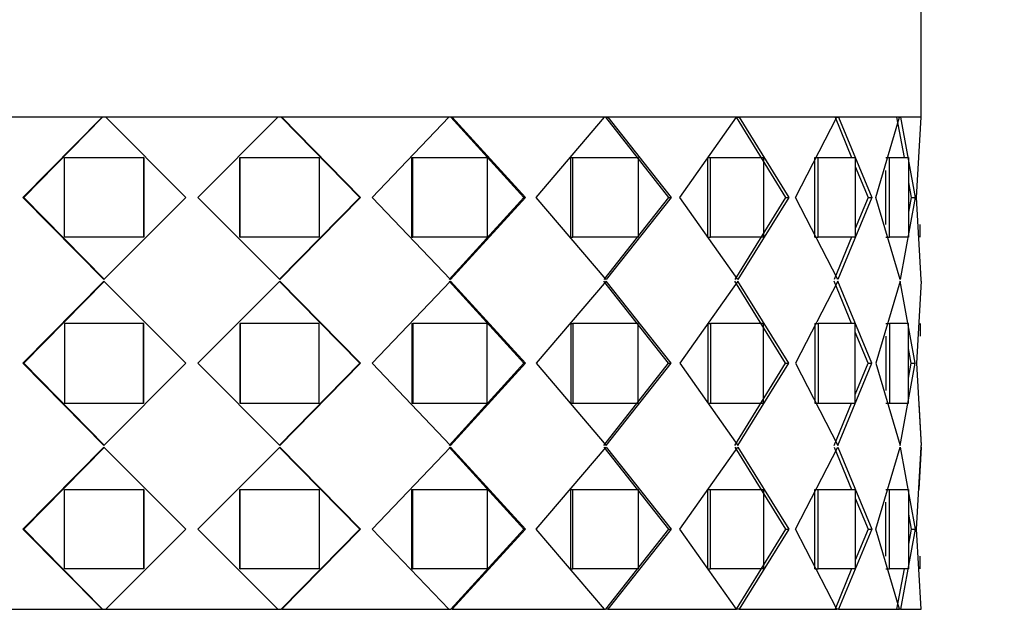
# Model space of a CAD drawing. Units: millimetres. Extents: x 0 to 1453, y 0 to 1728.
# Drawn here: x 551 to 581, y 1250 to 1268 of the extents above; entities that cross this region are included whole.
import ezdxf
from ezdxf import colors
from ezdxf.entities.mleader import LeaderData, LeaderLine
from ezdxf.math import Vec2, Vec3

# ---------------------------------------------------------------- set-up
doc = ezdxf.new("R2010")
doc.units = ezdxf.units.MM
doc.layers.add('DV1_Défaut', color=7, linetype='Continuous')
doc.layers.add('Défaut', color=7, linetype='Continuous')

# ---------------------------------------------------------------- blocks, each defined once
blk = doc.blocks.new('_DOT')
at = {"color": 0}
blk.add_line((0, 0), (-1, 0), dxfattribs=at)
at = {"color": 0, "const_width": 0.333}
blk.add_lwpolyline([(-0.1665, 0, 1), (0.1665, 0, 1)], format="xyb", close=True, dxfattribs=at)
blk = doc.blocks.new('SE')
at = {"layer": 'DV1_Défaut', "color": 7, "linetype": 'Continuous'}
for p, q in [((578.359, 1265.166), (578.359, 1270.316)), ((578.359, 1265.166), (534.359, 1265.166)), ((553.65, 1265.166), (548.612, 1265.166)), ((553.65, 1265.166), (548.612, 1265.166)), ((551.267, 1262.749), (553.65, 1265.166)), ((551.267, 1262.749), (553.65, 1265.166)), ((551.295, 1262.749), (553.664, 1265.166)), ((551.295, 1262.749), (553.664, 1265.166)), ((553.65, 1265.166), (553.664, 1265.166)), ((553.65, 1265.166), (553.664, 1265.166)), ((553.779, 1265.166), (553.664, 1265.166)), ((553.779, 1265.166), (553.664, 1265.166)), ((553.765, 1265.166), (556.181, 1262.749)), ((558.953, 1265.166), (553.765, 1265.166)), ((553.765, 1265.166), (556.181, 1262.749)), ((558.953, 1265.166), (553.765, 1265.166)), ((556.537, 1262.749), (558.953, 1265.166)), ((556.537, 1262.749), (558.953, 1265.166)), ((559.054, 1265.166), (558.939, 1265.166)), ((559.054, 1265.166), (558.939, 1265.166)), ((559.054, 1265.166), (561.423, 1262.749)), ((559.054, 1265.166), (559.069, 1265.166)), ((559.054, 1265.166), (561.423, 1262.749)), ((559.054, 1265.166), (559.069, 1265.166)), ((559.069, 1265.166), (561.451, 1262.749)), ((564.106, 1265.166), (559.069, 1265.166)), ((559.069, 1265.166), (561.451, 1262.749)), ((564.106, 1265.166), (559.069, 1265.166)), ((561.797, 1262.749), (564.106, 1265.166)), ((561.797, 1262.749), (564.106, 1265.166)), ((564.172, 1265.166), (564.064, 1265.166)), ((564.172, 1265.166), (564.064, 1265.166)), ((564.172, 1265.166), (566.37, 1262.749)), ((564.172, 1265.166), (564.215, 1265.166)), ((564.172, 1265.166), (566.37, 1262.749)), ((564.172, 1265.166), (564.215, 1265.166)), ((564.215, 1265.166), (566.425, 1262.749)), ((568.809, 1265.166), (564.215, 1265.166)), ((564.215, 1265.166), (566.425, 1262.749)), ((568.809, 1265.166), (564.215, 1265.166)), ((566.74, 1262.749), (568.809, 1265.166)), ((566.74, 1262.749), (568.809, 1265.166)), ((568.836, 1265.166), (568.741, 1265.166)), ((568.836, 1265.166), (568.741, 1265.166)), ((568.836, 1265.166), (570.735, 1262.749)), ((568.836, 1265.166), (568.904, 1265.166)), ((568.836, 1265.166), (570.735, 1262.749)), ((568.836, 1265.166), (568.904, 1265.166)), ((568.904, 1265.166), (570.814, 1262.749)), ((572.788, 1265.166), (568.904, 1265.166)), ((568.904, 1265.166), (570.814, 1262.749)), ((572.788, 1265.166), (568.904, 1265.166)), ((571.081, 1262.749), (572.788, 1265.166)), ((571.081, 1262.749), (572.788, 1265.166)), ((572.775, 1265.166), (574.265, 1262.749)), ((572.775, 1265.166), (574.265, 1262.749)), ((572.788, 1265.166), (572.865, 1265.166)), ((572.788, 1265.166), (572.865, 1265.166)), ((572.865, 1265.166), (574.363, 1262.749)), ((575.812, 1265.166), (572.865, 1265.166)), ((572.865, 1265.166), (574.363, 1262.749)), ((575.812, 1265.166), (572.865, 1265.166)), ((574.565, 1262.749), (575.812, 1265.166)), ((574.565, 1262.749), (575.812, 1265.166)), ((575.76, 1265.166), (576.26, 1263.949)), ((575.76, 1265.166), (576.26, 1263.949)), ((575.812, 1265.166), (575.866, 1265.166)), ((575.812, 1265.166), (575.866, 1265.166)), ((575.866, 1265.166), (576.866, 1262.749)), ((577.706, 1265.166), (575.866, 1265.166)), ((575.866, 1265.166), (576.866, 1262.749)), ((577.706, 1265.166), (575.866, 1265.166)), ((576.992, 1262.749), (577.706, 1265.166)), ((576.992, 1262.749), (577.706, 1265.166)), ((577.617, 1265.166), (577.839, 1263.949)), ((577.617, 1265.166), (577.839, 1263.949)), ((577.706, 1265.166), (577.734, 1265.166)), ((577.706, 1265.166), (577.734, 1265.166)), ((577.734, 1265.166), (578.177, 1262.749)), ((577.734, 1265.166), (578.177, 1262.749)), ((578.359, 1265.166), (578.055, 1265.166)), ((578.359, 1265.166), (578.055, 1265.166)), ((578.219, 1262.749), (578.359, 1265.166)), ((578.219, 1262.749), (578.359, 1265.166)), ((578.239, 1265.166), (578.239, 1265.166)), ((552.52, 1263.949), (554.903, 1263.949)), ((552.52, 1261.549), (552.52, 1263.949)), ((552.52, 1263.949), (554.903, 1263.949)), ((552.52, 1261.549), (552.52, 1263.949)), ((554.91, 1263.949), (554.903, 1263.949)), ((554.903, 1263.949), (554.903, 1261.549)), ((554.91, 1263.949), (554.903, 1263.949)), ((554.903, 1263.949), (554.903, 1261.549)), ((554.91, 1263.949), (554.91, 1261.549)), ((554.91, 1263.949), (554.91, 1261.549)), ((557.808, 1261.549), (557.808, 1263.949)), ((557.808, 1263.949), (557.816, 1263.949)), ((557.808, 1261.549), (557.808, 1263.949)), ((557.808, 1263.949), (557.816, 1263.949)), ((557.816, 1263.949), (560.198, 1263.949)), ((557.816, 1261.549), (557.816, 1263.949)), ((557.816, 1263.949), (560.198, 1263.949)), ((557.816, 1261.549), (557.816, 1263.949)), ((560.198, 1263.949), (560.198, 1261.549)), ((560.198, 1263.949), (560.198, 1261.549)), ((562.99, 1261.549), (562.99, 1263.949)), ((562.99, 1263.949), (563.027, 1263.949)), ((562.99, 1261.549), (562.99, 1263.949)), ((562.99, 1263.949), (563.027, 1263.949)), ((563.027, 1263.949), (565.271, 1263.949)), ((563.027, 1261.549), (563.027, 1263.949)), ((563.027, 1263.949), (565.271, 1263.949)), ((563.027, 1261.549), (563.027, 1263.949)), ((565.271, 1263.949), (565.271, 1261.549)), ((565.271, 1263.949), (565.271, 1261.549)), ((567.788, 1261.549), (567.788, 1263.949)), ((567.788, 1263.949), (567.85, 1263.949)), ((567.788, 1261.549), (567.788, 1263.949)), ((567.788, 1263.949), (567.85, 1263.949)), ((567.85, 1263.949), (569.826, 1263.949)), ((567.85, 1261.549), (567.85, 1263.949)), ((567.85, 1263.949), (569.826, 1263.949)), ((567.85, 1261.549), (567.85, 1263.949)), ((569.826, 1263.949), (569.826, 1261.549)), ((569.826, 1263.949), (569.826, 1261.549)), ((571.921, 1261.549), (571.921, 1263.949)), ((571.921, 1263.949), (572.006, 1263.949)), ((571.921, 1261.549), (571.921, 1263.949)), ((571.921, 1263.949), (572.006, 1263.949)), ((572.006, 1263.949), (573.598, 1263.949)), ((572.006, 1261.549), (572.006, 1263.949)), ((572.006, 1263.949), (573.598, 1263.949)), ((572.006, 1261.549), (572.006, 1263.949)), ((573.598, 1263.949), (573.598, 1261.549)), ((573.598, 1263.949), (573.598, 1261.549)), ((575.149, 1261.549), (575.149, 1263.949)), ((575.149, 1263.949), (575.252, 1263.949)), ((575.149, 1261.549), (575.149, 1263.949)), ((575.149, 1263.949), (575.252, 1263.949)), ((575.252, 1263.949), (576.368, 1263.949)), ((575.252, 1261.549), (575.252, 1263.949)), ((575.252, 1263.949), (576.368, 1263.949)), ((575.252, 1261.549), (575.252, 1263.949)), ((576.368, 1263.949), (576.368, 1261.549)), ((576.368, 1263.949), (576.368, 1261.549)), ((577.286, 1263.949), (577.401, 1263.949)), ((577.286, 1263.949), (577.401, 1263.949)), ((577.401, 1263.949), (577.975, 1263.949)), ((577.401, 1261.549), (577.401, 1263.949)), ((577.401, 1263.949), (577.975, 1263.949)), ((577.401, 1261.549), (577.401, 1263.949)), ((577.975, 1263.949), (577.975, 1261.549)), ((577.975, 1263.949), (577.975, 1261.549)), ((576.368, 1263.687), (576.754, 1262.749)), ((576.368, 1263.687), (576.754, 1262.749)), ((577.286, 1261.933), (577.286, 1263.565)), ((577.286, 1261.933), (577.286, 1263.565)), ((577.975, 1263.201), (578.058, 1262.749)), ((577.975, 1263.201), (578.058, 1262.749)), ((551.295, 1262.749), (551.267, 1262.749)), ((553.707, 1260.274), (551.267, 1262.749)), ((551.295, 1262.749), (551.267, 1262.749)), ((553.707, 1260.274), (551.267, 1262.749)), ((553.722, 1260.274), (551.295, 1262.749)), ((553.722, 1260.274), (551.295, 1262.749)), ((556.181, 1262.749), (553.707, 1260.274)), ((556.181, 1262.749), (553.707, 1260.274)), ((559.011, 1260.274), (556.537, 1262.749)), ((559.011, 1260.274), (556.537, 1262.749)), ((561.423, 1262.749), (558.996, 1260.274)), ((561.423, 1262.749), (558.996, 1260.274)), ((561.451, 1262.749), (559.011, 1260.274)), ((561.451, 1262.749), (559.011, 1260.274)), ((561.423, 1262.749), (561.451, 1262.749)), ((561.423, 1262.749), (561.451, 1262.749)), ((564.16, 1260.274), (561.797, 1262.749)), ((564.16, 1260.274), (561.797, 1262.749)), ((566.37, 1262.749), (564.118, 1260.274)), ((566.37, 1262.749), (564.118, 1260.274)), ((566.425, 1262.749), (564.16, 1260.274)), ((566.425, 1262.749), (564.16, 1260.274)), ((566.37, 1262.749), (566.425, 1262.749)), ((566.37, 1262.749), (566.425, 1262.749)), ((568.857, 1260.274), (566.74, 1262.749)), ((568.857, 1260.274), (566.74, 1262.749)), ((570.735, 1262.749), (568.788, 1260.274)), ((570.735, 1262.749), (568.788, 1260.274)), ((570.814, 1262.749), (568.857, 1260.274)), ((570.814, 1262.749), (568.857, 1260.274)), ((570.735, 1262.749), (570.814, 1262.749)), ((570.735, 1262.749), (570.814, 1262.749)), ((572.826, 1260.274), (571.081, 1262.749)), ((572.826, 1260.274), (571.081, 1262.749)), ((574.265, 1262.749), (572.737, 1260.274)), ((574.265, 1262.749), (572.737, 1260.274)), ((574.363, 1262.749), (572.826, 1260.274)), ((574.363, 1262.749), (572.826, 1260.274)), ((574.265, 1262.749), (574.363, 1262.749)), ((574.265, 1262.749), (574.363, 1262.749)), ((575.839, 1260.274), (574.565, 1262.749)), ((575.839, 1260.274), (574.565, 1262.749)), ((576.866, 1262.749), (575.839, 1260.274)), ((576.866, 1262.749), (575.839, 1260.274)), ((576.754, 1262.749), (576.368, 1261.813)), ((576.754, 1262.749), (576.368, 1261.813)), ((576.754, 1262.749), (576.866, 1262.749)), ((576.754, 1262.749), (576.866, 1262.749)), ((577.72, 1260.274), (576.992, 1262.749)), ((577.72, 1260.274), (576.992, 1262.749)), ((578.177, 1262.749), (577.72, 1260.274)), ((578.177, 1262.749), (577.72, 1260.274)), ((578.058, 1262.749), (577.975, 1262.301)), ((578.058, 1262.749), (577.975, 1262.301)), ((578.058, 1262.749), (578.177, 1262.749)), ((578.058, 1262.749), (578.177, 1262.749)), ((578.359, 1260.274), (578.219, 1262.749)), ((578.359, 1260.274), (578.219, 1262.749)), ((578.326, 1261.549), (578.326, 1261.933)), ((578.326, 1261.549), (578.326, 1261.933)), ((554.903, 1261.549), (552.52, 1261.549)), ((554.903, 1261.549), (552.52, 1261.549)), ((554.91, 1261.549), (554.903, 1261.549)), ((554.91, 1261.549), (554.903, 1261.549)), ((557.808, 1261.549), (557.816, 1261.549)), ((557.808, 1261.549), (557.816, 1261.549)), ((560.198, 1261.549), (557.816, 1261.549)), ((560.198, 1261.549), (557.816, 1261.549)), ((562.99, 1261.549), (563.027, 1261.549)), ((562.99, 1261.549), (563.027, 1261.549)), ((565.271, 1261.549), (563.027, 1261.549)), ((565.271, 1261.549), (563.027, 1261.549)), ((567.788, 1261.549), (567.85, 1261.549)), ((567.788, 1261.549), (567.85, 1261.549)), ((569.826, 1261.549), (567.85, 1261.549)), ((569.826, 1261.549), (567.85, 1261.549)), ((571.921, 1261.549), (572.006, 1261.549)), ((571.921, 1261.549), (572.006, 1261.549)), ((573.598, 1261.549), (572.006, 1261.549)), ((573.598, 1261.549), (572.006, 1261.549)), ((575.149, 1261.549), (575.252, 1261.549)), ((575.149, 1261.549), (575.252, 1261.549)), ((576.368, 1261.549), (575.252, 1261.549)), ((576.368, 1261.549), (575.252, 1261.549)), ((576.259, 1261.549), (575.733, 1260.274)), ((576.259, 1261.549), (575.733, 1260.274)), ((577.286, 1261.549), (577.401, 1261.549)), ((577.286, 1261.549), (577.401, 1261.549)), ((577.975, 1261.549), (577.401, 1261.549)), ((577.975, 1261.549), (577.401, 1261.549)), ((553.707, 1260.224), (551.267, 1257.749)), ((553.707, 1260.224), (551.267, 1257.749)), ((553.722, 1260.224), (551.295, 1257.749)), ((553.722, 1260.224), (551.295, 1257.749)), ((556.181, 1257.749), (553.707, 1260.224)), ((556.181, 1257.749), (553.707, 1260.224)), ((559.011, 1260.224), (556.537, 1257.749)), ((559.011, 1260.224), (556.537, 1257.749)), ((561.423, 1257.749), (558.996, 1260.224)), ((561.423, 1257.749), (558.996, 1260.224)), ((561.451, 1257.749), (559.011, 1260.224)), ((561.451, 1257.749), (559.011, 1260.224)), ((564.16, 1260.224), (561.797, 1257.749)), ((564.16, 1260.224), (561.797, 1257.749)), ((566.37, 1257.749), (564.118, 1260.224)), ((566.37, 1257.749), (564.118, 1260.224)), ((566.425, 1257.749), (564.16, 1260.224)), ((566.425, 1257.749), (564.16, 1260.224)), ((568.857, 1260.224), (566.74, 1257.749)), ((568.857, 1260.224), (566.74, 1257.749)), ((570.735, 1257.749), (568.788, 1260.224)), ((570.735, 1257.749), (568.788, 1260.224)), ((570.814, 1257.749), (568.857, 1260.224)), ((570.814, 1257.749), (568.857, 1260.224)), ((572.826, 1260.224), (571.081, 1257.749)), ((572.826, 1260.224), (571.081, 1257.749)), ((574.265, 1257.749), (572.737, 1260.224)), ((574.265, 1257.749), (572.737, 1260.224)), ((574.363, 1257.749), (572.826, 1260.224)), ((574.363, 1257.749), (572.826, 1260.224)), ((575.839, 1260.224), (574.565, 1257.749)), ((575.839, 1260.224), (574.565, 1257.749)), ((576.259, 1258.949), (575.733, 1260.224)), ((576.259, 1258.949), (575.733, 1260.224)), ((576.866, 1257.749), (575.839, 1260.224)), ((576.866, 1257.749), (575.839, 1260.224)), ((577.72, 1260.224), (576.992, 1257.749)), ((577.72, 1260.224), (576.992, 1257.749)), ((578.177, 1257.749), (577.72, 1260.224)), ((578.177, 1257.749), (577.72, 1260.224)), ((578.359, 1260.224), (578.219, 1257.749)), ((578.359, 1260.224), (578.219, 1257.749)), ((578.359, 1260.224), (578.359, 1260.274)), ((578.359, 1260.224), (578.359, 1260.274)), ((554.903, 1258.949), (552.52, 1258.949)), ((552.52, 1258.949), (552.52, 1256.549)), ((554.903, 1258.949), (552.52, 1258.949)), ((552.52, 1258.949), (552.52, 1256.549)), ((554.91, 1258.949), (554.903, 1258.949)), ((554.903, 1256.549), (554.903, 1258.949)), ((554.91, 1258.949), (554.903, 1258.949)), ((554.903, 1256.549), (554.903, 1258.949)), ((554.91, 1256.549), (554.91, 1258.949)), ((554.91, 1256.549), (554.91, 1258.949)), ((557.808, 1258.949), (557.808, 1256.549)), ((557.808, 1258.949), (557.816, 1258.949)), ((557.808, 1258.949), (557.808, 1256.549)), ((557.808, 1258.949), (557.816, 1258.949)), ((560.198, 1258.949), (557.816, 1258.949)), ((557.816, 1258.949), (557.816, 1256.549)), ((560.198, 1258.949), (557.816, 1258.949)), ((557.816, 1258.949), (557.816, 1256.549)), ((560.198, 1256.549), (560.198, 1258.949)), ((560.198, 1256.549), (560.198, 1258.949)), ((562.99, 1258.949), (562.99, 1256.549)), ((562.99, 1258.949), (563.027, 1258.949)), ((562.99, 1258.949), (562.99, 1256.549)), ((562.99, 1258.949), (563.027, 1258.949)), ((565.271, 1258.949), (563.027, 1258.949)), ((563.027, 1258.949), (563.027, 1256.549)), ((565.271, 1258.949), (563.027, 1258.949)), ((563.027, 1258.949), (563.027, 1256.549)), ((565.271, 1256.549), (565.271, 1258.949)), ((565.271, 1256.549), (565.271, 1258.949)), ((567.788, 1258.949), (567.788, 1256.549)), ((567.788, 1258.949), (567.85, 1258.949)), ((567.788, 1258.949), (567.788, 1256.549)), ((567.788, 1258.949), (567.85, 1258.949)), ((569.826, 1258.949), (567.85, 1258.949)), ((567.85, 1258.949), (567.85, 1256.549)), ((569.826, 1258.949), (567.85, 1258.949)), ((567.85, 1258.949), (567.85, 1256.549)), ((569.826, 1256.549), (569.826, 1258.949)), ((569.826, 1256.549), (569.826, 1258.949)), ((571.921, 1258.949), (571.921, 1256.549)), ((571.921, 1258.949), (572.006, 1258.949)), ((571.921, 1258.949), (571.921, 1256.549)), ((571.921, 1258.949), (572.006, 1258.949)), ((573.598, 1258.949), (572.006, 1258.949)), ((572.006, 1258.949), (572.006, 1256.549)), ((573.598, 1258.949), (572.006, 1258.949)), ((572.006, 1258.949), (572.006, 1256.549)), ((573.598, 1256.549), (573.598, 1258.949)), ((573.598, 1256.549), (573.598, 1258.949)), ((575.149, 1258.949), (575.149, 1256.549)), ((575.149, 1258.949), (575.252, 1258.949)), ((575.149, 1258.949), (575.149, 1256.549)), ((575.149, 1258.949), (575.252, 1258.949)), ((576.368, 1258.949), (575.252, 1258.949)), ((575.252, 1258.949), (575.252, 1256.549)), ((576.368, 1258.949), (575.252, 1258.949)), ((575.252, 1258.949), (575.252, 1256.549)), ((576.368, 1256.549), (576.368, 1258.949)), ((576.368, 1256.549), (576.368, 1258.949)), ((577.286, 1258.949), (577.401, 1258.949)), ((577.286, 1258.949), (577.401, 1258.949)), ((577.975, 1258.949), (577.401, 1258.949)), ((577.401, 1258.949), (577.401, 1256.549)), ((577.975, 1258.949), (577.401, 1258.949)), ((577.401, 1258.949), (577.401, 1256.549)), ((577.975, 1256.549), (577.975, 1258.949)), ((577.975, 1256.549), (577.975, 1258.949)), ((578.326, 1258.949), (578.326, 1258.565)), ((578.326, 1258.949), (578.326, 1258.565)), ((576.754, 1257.749), (576.368, 1258.685)), ((576.754, 1257.749), (576.368, 1258.685)), ((577.286, 1258.565), (577.286, 1256.933)), ((577.286, 1258.565), (577.286, 1256.933)), ((578.058, 1257.749), (577.975, 1258.198)), ((578.058, 1257.749), (577.975, 1258.198)), ((551.295, 1257.749), (551.267, 1257.749)), ((551.267, 1257.749), (553.707, 1255.274)), ((551.295, 1257.749), (551.267, 1257.749)), ((551.267, 1257.749), (553.707, 1255.274)), ((551.295, 1257.749), (553.722, 1255.274)), ((551.295, 1257.749), (553.722, 1255.274)), ((553.707, 1255.274), (556.181, 1257.749)), ((553.707, 1255.274), (556.181, 1257.749)), ((556.537, 1257.749), (559.011, 1255.274)), ((556.537, 1257.749), (559.011, 1255.274)), ((558.996, 1255.274), (561.423, 1257.749)), ((558.996, 1255.274), (561.423, 1257.749)), ((559.011, 1255.274), (561.451, 1257.749)), ((559.011, 1255.274), (561.451, 1257.749)), ((561.423, 1257.749), (561.451, 1257.749)), ((561.423, 1257.749), (561.451, 1257.749)), ((561.797, 1257.749), (564.16, 1255.274)), ((561.797, 1257.749), (564.16, 1255.274)), ((564.118, 1255.274), (566.37, 1257.749)), ((564.118, 1255.274), (566.37, 1257.749)), ((564.16, 1255.274), (566.425, 1257.749)), ((564.16, 1255.274), (566.425, 1257.749)), ((566.37, 1257.749), (566.425, 1257.749)), ((566.37, 1257.749), (566.425, 1257.749)), ((566.74, 1257.749), (568.857, 1255.274)), ((566.74, 1257.749), (568.857, 1255.274)), ((568.788, 1255.274), (570.735, 1257.749)), ((568.788, 1255.274), (570.735, 1257.749)), ((568.857, 1255.274), (570.814, 1257.749)), ((568.857, 1255.274), (570.814, 1257.749)), ((570.735, 1257.749), (570.814, 1257.749)), ((570.735, 1257.749), (570.814, 1257.749)), ((571.081, 1257.749), (572.826, 1255.274)), ((571.081, 1257.749), (572.826, 1255.274)), ((572.737, 1255.274), (574.265, 1257.749)), ((572.737, 1255.274), (574.265, 1257.749)), ((572.826, 1255.274), (574.363, 1257.749)), ((572.826, 1255.274), (574.363, 1257.749)), ((574.265, 1257.749), (574.363, 1257.749)), ((574.265, 1257.749), (574.363, 1257.749)), ((574.565, 1257.749), (575.839, 1255.274)), ((574.565, 1257.749), (575.839, 1255.274)), ((575.839, 1255.274), (576.866, 1257.749)), ((575.839, 1255.274), (576.866, 1257.749)), ((576.368, 1256.813), (576.754, 1257.749)), ((576.368, 1256.813), (576.754, 1257.749)), ((576.754, 1257.749), (576.866, 1257.749)), ((576.754, 1257.749), (576.866, 1257.749)), ((576.992, 1257.749), (577.72, 1255.274)), ((576.992, 1257.749), (577.72, 1255.274)), ((577.72, 1255.274), (578.177, 1257.749)), ((577.72, 1255.274), (578.177, 1257.749)), ((577.975, 1257.301), (578.058, 1257.749)), ((577.975, 1257.301), (578.058, 1257.749)), ((578.058, 1257.749), (578.177, 1257.749)), ((578.058, 1257.749), (578.177, 1257.749)), ((578.219, 1257.749), (578.359, 1255.274)), ((552.52, 1256.549), (554.903, 1256.549)), ((552.52, 1256.549), (554.903, 1256.549)), ((554.91, 1256.549), (554.903, 1256.549)), ((554.91, 1256.549), (554.903, 1256.549)), ((557.808, 1256.549), (557.816, 1256.549)), ((557.808, 1256.549), (557.816, 1256.549)), ((557.816, 1256.549), (560.198, 1256.549)), ((557.816, 1256.549), (560.198, 1256.549)), ((562.99, 1256.549), (563.027, 1256.549)), ((562.99, 1256.549), (563.027, 1256.549)), ((563.027, 1256.549), (565.271, 1256.549)), ((563.027, 1256.549), (565.271, 1256.549)), ((567.788, 1256.549), (567.85, 1256.549)), ((567.788, 1256.549), (567.85, 1256.549)), ((567.85, 1256.549), (569.826, 1256.549)), ((567.85, 1256.549), (569.826, 1256.549)), ((571.921, 1256.549), (572.006, 1256.549)), ((571.921, 1256.549), (572.006, 1256.549)), ((572.006, 1256.549), (573.598, 1256.549)), ((572.006, 1256.549), (573.598, 1256.549)), ((575.149, 1256.549), (575.252, 1256.549)), ((575.149, 1256.549), (575.252, 1256.549)), ((575.252, 1256.549), (576.368, 1256.549)), ((575.252, 1256.549), (576.368, 1256.549)), ((575.733, 1255.274), (576.259, 1256.549)), ((575.733, 1255.274), (576.259, 1256.549)), ((577.286, 1256.549), (577.401, 1256.549)), ((577.286, 1256.549), (577.401, 1256.549)), ((577.401, 1256.549), (577.975, 1256.549)), ((577.401, 1256.549), (577.975, 1256.549)), ((578.287, 1256.549), (578.359, 1255.274)), ((551.267, 1252.749), (553.707, 1255.224)), ((551.267, 1252.749), (553.707, 1255.224)), ((551.295, 1252.749), (553.722, 1255.224)), ((551.295, 1252.749), (553.722, 1255.224)), ((553.707, 1255.224), (556.181, 1252.749)), ((553.707, 1255.224), (556.181, 1252.749)), ((556.537, 1252.749), (559.011, 1255.224)), ((556.537, 1252.749), (559.011, 1255.224)), ((558.996, 1255.224), (561.423, 1252.749)), ((558.996, 1255.224), (561.423, 1252.749)), ((559.011, 1255.224), (561.451, 1252.749)), ((559.011, 1255.224), (561.451, 1252.749)), ((561.797, 1252.749), (564.16, 1255.224)), ((561.797, 1252.749), (564.16, 1255.224)), ((564.118, 1255.224), (566.37, 1252.749)), ((564.118, 1255.224), (566.37, 1252.749)), ((564.16, 1255.224), (566.425, 1252.749)), ((564.16, 1255.224), (566.425, 1252.749)), ((566.74, 1252.749), (568.857, 1255.224)), ((566.74, 1252.749), (568.857, 1255.224)), ((568.788, 1255.224), (570.735, 1252.749)), ((568.788, 1255.224), (570.735, 1252.749)), ((568.857, 1255.224), (570.814, 1252.749)), ((568.857, 1255.224), (570.814, 1252.749)), ((571.081, 1252.749), (572.826, 1255.224)), ((571.081, 1252.749), (572.826, 1255.224)), ((572.737, 1255.224), (574.265, 1252.749)), ((572.737, 1255.224), (574.265, 1252.749)), ((572.826, 1255.224), (574.363, 1252.749)), ((572.826, 1255.224), (574.363, 1252.749)), ((574.565, 1252.749), (575.839, 1255.224)), ((574.565, 1252.749), (575.839, 1255.224)), ((575.733, 1255.224), (576.259, 1253.949)), ((575.733, 1255.224), (576.259, 1253.949)), ((575.839, 1255.224), (576.866, 1252.749)), ((575.839, 1255.224), (576.866, 1252.749)), ((576.992, 1252.749), (577.72, 1255.224)), ((576.992, 1252.749), (577.72, 1255.224)), ((577.72, 1255.224), (578.177, 1252.749)), ((577.72, 1255.224), (578.177, 1252.749)), ((578.219, 1252.749), (578.359, 1255.224)), ((578.219, 1252.749), (578.359, 1255.224)), ((578.359, 1255.224), (578.287, 1253.949)), ((578.359, 1255.224), (578.287, 1253.949)), ((578.359, 1255.224), (578.359, 1255.274)), ((578.359, 1255.224), (578.359, 1255.274)), ((552.52, 1253.949), (554.903, 1253.949)), ((552.52, 1251.549), (552.52, 1253.949)), ((552.52, 1253.949), (554.903, 1253.949)), ((552.52, 1251.549), (552.52, 1253.949)), ((554.91, 1253.949), (554.903, 1253.949)), ((554.903, 1253.949), (554.903, 1251.549)), ((554.91, 1253.949), (554.903, 1253.949)), ((554.903, 1253.949), (554.903, 1251.549)), ((554.91, 1253.949), (554.91, 1251.549)), ((554.91, 1253.949), (554.91, 1251.549)), ((557.808, 1251.549), (557.808, 1253.949)), ((557.808, 1253.949), (557.816, 1253.949)), ((557.808, 1251.549), (557.808, 1253.949)), ((557.808, 1253.949), (557.816, 1253.949)), ((557.816, 1253.949), (560.198, 1253.949)), ((557.816, 1251.549), (557.816, 1253.949)), ((557.816, 1253.949), (560.198, 1253.949)), ((557.816, 1251.549), (557.816, 1253.949)), ((560.198, 1253.949), (560.198, 1251.549)), ((560.198, 1253.949), (560.198, 1251.549)), ((562.99, 1251.549), (562.99, 1253.949)), ((562.99, 1253.949), (563.027, 1253.949)), ((562.99, 1251.549), (562.99, 1253.949)), ((562.99, 1253.949), (563.027, 1253.949)), ((563.027, 1253.949), (565.271, 1253.949)), ((563.027, 1251.549), (563.027, 1253.949)), ((563.027, 1253.949), (565.271, 1253.949)), ((563.027, 1251.549), (563.027, 1253.949)), ((565.271, 1253.949), (565.271, 1251.549)), ((565.271, 1253.949), (565.271, 1251.549)), ((567.788, 1251.549), (567.788, 1253.949)), ((567.788, 1253.949), (567.85, 1253.949)), ((567.788, 1251.549), (567.788, 1253.949)), ((567.788, 1253.949), (567.85, 1253.949)), ((567.85, 1253.949), (569.826, 1253.949)), ((567.85, 1251.549), (567.85, 1253.949)), ((567.85, 1253.949), (569.826, 1253.949)), ((567.85, 1251.549), (567.85, 1253.949)), ((569.826, 1253.949), (569.826, 1251.549)), ((569.826, 1253.949), (569.826, 1251.549)), ((571.921, 1251.549), (571.921, 1253.949)), ((571.921, 1253.949), (572.006, 1253.949)), ((571.921, 1251.549), (571.921, 1253.949)), ((571.921, 1253.949), (572.006, 1253.949)), ((572.006, 1253.949), (573.598, 1253.949)), ((572.006, 1251.549), (572.006, 1253.949)), ((572.006, 1253.949), (573.598, 1253.949)), ((572.006, 1251.549), (572.006, 1253.949)), ((573.598, 1253.949), (573.598, 1251.549)), ((573.598, 1253.949), (573.598, 1251.549)), ((575.149, 1251.549), (575.149, 1253.949)), ((575.149, 1253.949), (575.252, 1253.949)), ((575.149, 1251.549), (575.149, 1253.949)), ((575.149, 1253.949), (575.252, 1253.949)), ((575.252, 1253.949), (576.368, 1253.949)), ((575.252, 1251.549), (575.252, 1253.949)), ((575.252, 1253.949), (576.368, 1253.949)), ((575.252, 1251.549), (575.252, 1253.949)), ((576.368, 1253.949), (576.368, 1251.549)), ((576.368, 1253.949), (576.368, 1251.549)), ((577.286, 1253.949), (577.401, 1253.949)), ((577.286, 1253.949), (577.401, 1253.949)), ((577.401, 1253.949), (577.975, 1253.949)), ((577.401, 1251.549), (577.401, 1253.949)), ((577.401, 1253.949), (577.975, 1253.949)), ((577.401, 1251.549), (577.401, 1253.949)), ((577.975, 1253.949), (577.975, 1251.549)), ((577.975, 1253.949), (577.975, 1251.549)), ((576.368, 1253.685), (576.754, 1252.749)), ((576.368, 1253.685), (576.754, 1252.749)), ((577.286, 1251.933), (577.286, 1253.565)), ((577.286, 1251.933), (577.286, 1253.565)), ((577.975, 1253.198), (578.058, 1252.749)), ((577.975, 1253.198), (578.058, 1252.749)), ((551.295, 1252.749), (551.267, 1252.749)), ((553.65, 1250.332), (551.267, 1252.749)), ((551.295, 1252.749), (551.267, 1252.749)), ((553.65, 1250.332), (551.267, 1252.749)), ((553.664, 1250.332), (551.295, 1252.749)), ((553.664, 1250.332), (551.295, 1252.749)), ((556.181, 1252.749), (553.765, 1250.332)), ((556.181, 1252.749), (553.765, 1250.332)), ((558.953, 1250.332), (556.537, 1252.749)), ((558.953, 1250.332), (556.537, 1252.749)), ((561.423, 1252.749), (559.054, 1250.332)), ((561.423, 1252.749), (559.054, 1250.332)), ((561.451, 1252.749), (559.069, 1250.332)), ((561.451, 1252.749), (559.069, 1250.332)), ((561.423, 1252.749), (561.451, 1252.749)), ((561.423, 1252.749), (561.451, 1252.749)), ((564.106, 1250.332), (561.797, 1252.749)), ((564.106, 1250.332), (561.797, 1252.749)), ((566.37, 1252.749), (564.172, 1250.332)), ((566.37, 1252.749), (564.172, 1250.332)), ((566.425, 1252.749), (564.215, 1250.332)), ((566.425, 1252.749), (564.215, 1250.332)), ((566.37, 1252.749), (566.425, 1252.749)), ((566.37, 1252.749), (566.425, 1252.749)), ((568.809, 1250.332), (566.74, 1252.749)), ((568.809, 1250.332), (566.74, 1252.749)), ((570.735, 1252.749), (568.836, 1250.332)), ((570.735, 1252.749), (568.836, 1250.332)), ((570.814, 1252.749), (568.904, 1250.332)), ((570.814, 1252.749), (568.904, 1250.332)), ((570.735, 1252.749), (570.814, 1252.749)), ((570.735, 1252.749), (570.814, 1252.749)), ((572.788, 1250.332), (571.081, 1252.749)), ((572.788, 1250.332), (571.081, 1252.749)), ((574.265, 1252.749), (572.775, 1250.332)), ((574.265, 1252.749), (572.775, 1250.332)), ((574.363, 1252.749), (572.865, 1250.332)), ((574.363, 1252.749), (572.865, 1250.332)), ((574.265, 1252.749), (574.363, 1252.749)), ((574.265, 1252.749), (574.363, 1252.749)), ((575.812, 1250.332), (574.565, 1252.749)), ((575.812, 1250.332), (574.565, 1252.749)), ((576.866, 1252.749), (575.866, 1250.332)), ((576.866, 1252.749), (575.866, 1250.332)), ((576.754, 1252.749), (576.368, 1251.811)), ((576.754, 1252.749), (576.368, 1251.811)), ((576.754, 1252.749), (576.866, 1252.749)), ((576.754, 1252.749), (576.866, 1252.749)), ((577.706, 1250.332), (576.992, 1252.749)), ((577.706, 1250.332), (576.992, 1252.749)), ((578.177, 1252.749), (577.734, 1250.332)), ((578.177, 1252.749), (577.734, 1250.332)), ((578.058, 1252.749), (577.975, 1252.298)), ((578.058, 1252.749), (577.975, 1252.298)), ((578.058, 1252.749), (578.177, 1252.749)), ((578.058, 1252.749), (578.177, 1252.749)), ((578.359, 1250.332), (578.219, 1252.749)), ((578.359, 1250.332), (578.219, 1252.749)), ((578.326, 1251.549), (578.326, 1251.933)), ((578.326, 1251.549), (578.326, 1251.933)), ((554.903, 1251.549), (552.52, 1251.549)), ((554.903, 1251.549), (552.52, 1251.549)), ((554.91, 1251.549), (554.903, 1251.549)), ((554.91, 1251.549), (554.903, 1251.549)), ((557.808, 1251.549), (557.816, 1251.549)), ((557.808, 1251.549), (557.816, 1251.549)), ((560.198, 1251.549), (557.816, 1251.549)), ((560.198, 1251.549), (557.816, 1251.549)), ((562.99, 1251.549), (563.027, 1251.549)), ((562.99, 1251.549), (563.027, 1251.549)), ((565.271, 1251.549), (563.027, 1251.549)), ((565.271, 1251.549), (563.027, 1251.549)), ((567.788, 1251.549), (567.85, 1251.549)), ((567.788, 1251.549), (567.85, 1251.549)), ((569.826, 1251.549), (567.85, 1251.549)), ((569.826, 1251.549), (567.85, 1251.549)), ((571.921, 1251.549), (572.006, 1251.549)), ((571.921, 1251.549), (572.006, 1251.549)), ((573.598, 1251.549), (572.006, 1251.549)), ((573.598, 1251.549), (572.006, 1251.549)), ((575.149, 1251.549), (575.252, 1251.549)), ((575.149, 1251.549), (575.252, 1251.549)), ((576.368, 1251.549), (575.252, 1251.549)), ((576.368, 1251.549), (575.252, 1251.549)), ((576.26, 1251.549), (575.76, 1250.332)), ((576.26, 1251.549), (575.76, 1250.332)), ((577.286, 1251.549), (577.401, 1251.549)), ((577.286, 1251.549), (577.401, 1251.549)), ((577.975, 1251.549), (577.401, 1251.549)), ((577.975, 1251.549), (577.401, 1251.549)), ((577.839, 1251.549), (577.617, 1250.332)), ((577.839, 1251.549), (577.617, 1250.332)), ((548.612, 1250.332), (553.65, 1250.332)), ((548.612, 1250.332), (553.65, 1250.332)), ((553.664, 1250.332), (553.65, 1250.332)), ((553.664, 1250.332), (553.65, 1250.332)), ((553.664, 1250.332), (553.779, 1250.332)), ((553.664, 1250.332), (553.779, 1250.332)), ((553.765, 1250.332), (558.953, 1250.332)), ((553.765, 1250.332), (558.953, 1250.332)), ((558.939, 1250.332), (559.054, 1250.332)), ((558.939, 1250.332), (559.054, 1250.332)), ((559.069, 1250.332), (559.054, 1250.332)), ((559.069, 1250.332), (559.054, 1250.332)), ((559.069, 1250.332), (564.106, 1250.332)), ((559.069, 1250.332), (564.106, 1250.332)), ((564.064, 1250.332), (564.172, 1250.332)), ((564.064, 1250.332), (564.172, 1250.332)), ((564.215, 1250.332), (564.172, 1250.332)), ((564.215, 1250.332), (564.172, 1250.332)), ((564.215, 1250.332), (568.809, 1250.332)), ((564.215, 1250.332), (568.809, 1250.332)), ((568.741, 1250.332), (568.836, 1250.332)), ((568.741, 1250.332), (568.836, 1250.332)), ((568.904, 1250.332), (568.836, 1250.332)), ((568.904, 1250.332), (568.836, 1250.332)), ((568.904, 1250.332), (572.788, 1250.332)), ((568.904, 1250.332), (572.788, 1250.332)), ((572.865, 1250.332), (572.788, 1250.332)), ((572.865, 1250.332), (572.788, 1250.332)), ((572.865, 1250.332), (575.812, 1250.332)), ((572.865, 1250.332), (575.812, 1250.332)), ((575.866, 1250.332), (575.812, 1250.332)), ((575.866, 1250.332), (575.812, 1250.332)), ((575.866, 1250.332), (577.706, 1250.332)), ((575.866, 1250.332), (577.706, 1250.332)), ((577.734, 1250.332), (577.706, 1250.332)), ((577.734, 1250.332), (577.706, 1250.332)), ((577.734, 1250.332), (578.359, 1250.332)), ((577.734, 1250.332), (578.359, 1250.332))]:
    blk.add_line(p, q, dxfattribs=at)

msp = doc.modelspace()

# ---------------------------------------------------------------- block references
at = {"layer": 'Défaut'}
msp.add_blockref('SE', (0, 0), dxfattribs=at)

# ---------------------------------------------------------------- leaders
at = {"layer": 'Défaut', "color": 7, "linetype": 'Continuous'}
ml = msp.add_multileader_mtext('Standard', dxfattribs=at)
ml.set_content('{\\pxsm0.9;\\fSolid Edge ISO|b1||i0||c0|p34;\\W1.;22/05/2014\\P}', color=256)
ml.set_leader_properties()
ml.set_arrow_properties(name='DOT')
ml.build(insert=Vec2(0, 0))
ml.multileader.update_dxf_attribs({"leader_type": 0, "dogleg_length": 0, "arrow_head_size": 12})
ctx = ml.context
ctx.base_point, ctx.char_height, ctx.arrow_head_size, ctx.landing_gap_size = Vec3(1139.398, 1721.048), 12, 12, 4.2
notes = []
notes.append((ctx, [(0, (0, 0, 0), (0, 0), (1, 0), 1, [])]))
ctx.mtext.insert = Vec3(1141.398, 1727.168)
for ctx, leaders in notes:
    for number, flags, end, landing, length, lines in leaders:
        leader = LeaderData()
        leader.index, (leader.has_last_leader_line, leader.has_dogleg_vector, leader.attachment_direction) = number, flags
        leader.last_leader_point, leader.dogleg_vector, leader.dogleg_length = Vec3(end), Vec3(landing), length
        for number, points, colour, breaks in lines:
            line = LeaderLine()
            line.index, line.vertices, line.color, line.breaks = number, Vec3.list(points), colors.encode_raw_color(colour), breaks
            leader.lines.append(line)
        ctx.leaders.append(leader)

doc.saveas('drawing.dxf')
